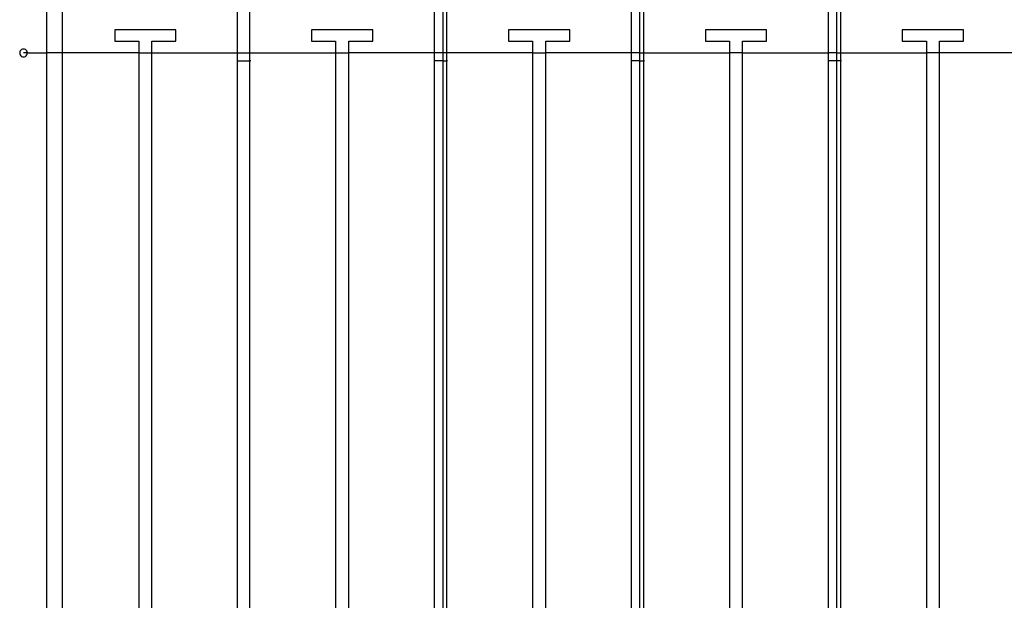
# Model space of a CAD drawing. Units: millimetres. Extents: x 52929 to 263878, y 64898 to 145780.
# Drawn here: x 116421 to 129122, y 132813 to 140309 of the extents above; entities that cross this region are included whole.
import ezdxf

# ---------------------------------------------------------------- set-up
doc = ezdxf.new("R2010")
doc.units = ezdxf.units.MM
doc.layers.add('Edges', color=7, linetype='Continuous')

# ---------------------------------------------------------------- blocks, each defined once
blk = doc.blocks.new('Olympic Swimming Pools pl')
at = {"layer": 'Edges'}
for p, q in [((99567, 88303), (99567, 93303)), ((99767, 88303), (99767, 93303)), ((102027, 88303), (102027, 93203)), ((102187, 88303), (102187, 93203)), ((104567, 88303), (104567, 93203)), ((104677, 88303), (104677, 93203)), ((104727, 88303), (104727, 93203)), ((107107, 88303), (107107, 93203)), ((107217, 88303), (107217, 93203)), ((107267, 88303), (107267, 93203)), ((109648, 88303), (109648, 93203)), ((109758, 88303), (109758, 93203)), ((109808, 88303), (109808, 93203)), ((100442, 88603), (100442, 88453)), ((101232, 88603), (100442, 88603)), ((101232, 88453), (101232, 88603)), ((102982, 88603), (102982, 88453)), ((103772, 88603), (102982, 88603)), ((103772, 88453), (103772, 88603)), ((105522, 88603), (105522, 88453)), ((106312, 88603), (105522, 88603)), ((106312, 88453), (106312, 88603)), ((108062, 88603), (108062, 88453)), ((108852, 88603), (108062, 88603)), ((108852, 88453), (108852, 88603)), ((110602, 88603), (110602, 88453)), ((111392, 88603), (110602, 88603)), ((111392, 88453), (111392, 88603)), ((100442, 88453), (100752, 88453)), ((100752, 88453), (100752, 88303)), ((100922, 88453), (101232, 88453)), ((100922, 88303), (100922, 88453)), ((102982, 88453), (103292, 88453)), ((103292, 88453), (103292, 88303)), ((103462, 88453), (103772, 88453)), ((103462, 88303), (103462, 88453)), ((105522, 88453), (105832, 88453)), ((105832, 88453), (105832, 88303)), ((106002, 88453), (106312, 88453)), ((106002, 88303), (106002, 88453)), ((108062, 88453), (108372, 88453)), ((108372, 88453), (108372, 88303)), ((108542, 88453), (108852, 88453)), ((108542, 88303), (108542, 88453)), ((110602, 88453), (110912, 88453)), ((110912, 88453), (110912, 88303)), ((111082, 88453), (111392, 88453)), ((111082, 88303), (111082, 88453)), ((99218, 88316), (99217, 88303)), ((99217, 88303), (99218, 88290)), ((99223, 88328), (99218, 88316)), ((99218, 88290), (99223, 88278)), ((99231, 88338), (99223, 88328)), ((99223, 88278), (99231, 88267)), ((99242, 88346), (99231, 88338)), ((99254, 88351), (99242, 88346)), ((99267, 88353), (99254, 88351)), ((99280, 88351), (99267, 88353)), ((99317, 88303), (99267, 88303)), ((99292, 88346), (99280, 88351)), ((99302, 88338), (99292, 88346)), ((99310, 88328), (99302, 88338)), ((99302, 88267), (99310, 88278)), ((99315, 88316), (99310, 88328)), ((99310, 88278), (99315, 88290)), ((99317, 88303), (99315, 88316)), ((99315, 88290), (99317, 88303)), ((99317, 88303), (99567, 88303)), ((99567, 48303), (99567, 88303)), ((99767, 88303), (99567, 88303)), ((99767, 48303), (99767, 88303)), ((100752, 88303), (99767, 88303)), ((100752, 88303), (100752, 78679)), ((100752, 88303), (100922, 88303)), ((100922, 78679), (100922, 88303)), ((100922, 88303), (102027, 88303)), ((102027, 88203), (102027, 88303)), ((102027, 88303), (102187, 88303)), ((102187, 88203), (102187, 88303)), ((102187, 88303), (103292, 88303)), ((103292, 88303), (103292, 78679)), ((103292, 88303), (103462, 88303)), ((103462, 78679), (103462, 88303)), ((104567, 88303), (103462, 88303)), ((104567, 88203), (104567, 88303)), ((104677, 88303), (104567, 88303)), ((104677, 88203), (104677, 88303)), ((104727, 88303), (104677, 88303)), ((104727, 88203), (104727, 88303)), ((105832, 88303), (104727, 88303)), ((105832, 88303), (105832, 78679)), ((105832, 88303), (106002, 88303)), ((106002, 78679), (106002, 88303)), ((107107, 88303), (106002, 88303)), ((107107, 88203), (107107, 88303)), ((107217, 88303), (107107, 88303)), ((107217, 88203), (107217, 88303)), ((107217, 88303), (107267, 88303)), ((107267, 88203), (107267, 88303)), ((107267, 88303), (108372, 88303)), ((108372, 88303), (108372, 78679)), ((108542, 88303), (108372, 88303)), ((108542, 78679), (108542, 88303)), ((108542, 88303), (109648, 88303)), ((109648, 88203), (109648, 88303)), ((109758, 88303), (109648, 88303)), ((109758, 88203), (109758, 88303)), ((109758, 88303), (109808, 88303)), ((109808, 88203), (109808, 88303)), ((109808, 88303), (110912, 88303)), ((110912, 88303), (110912, 78679)), ((111082, 88303), (110912, 88303)), ((111082, 78679), (111082, 88303)), ((112188, 88303), (111082, 88303)), ((99231, 88267), (99242, 88259)), ((99242, 88259), (99254, 88254)), ((99254, 88254), (99267, 88253)), ((99267, 88253), (99280, 88254)), ((99280, 88254), (99292, 88259)), ((99292, 88259), (99302, 88267)), ((102018, 88203), (102027, 88203)), ((102027, 78203), (102027, 88203)), ((102027, 88203), (102187, 88203)), ((102187, 78203), (102187, 88203)), ((102196, 88203), (102187, 88203)), ((104558, 88203), (104567, 88203)), ((104567, 78203), (104567, 88203)), ((104677, 88203), (104567, 88203)), ((104677, 78203), (104677, 88203)), ((104677, 88203), (104727, 88203)), ((104727, 78203), (104727, 88203)), ((104736, 88203), (104727, 88203)), ((107098, 88203), (107107, 88203)), ((107107, 78203), (107107, 88203)), ((107217, 88203), (107107, 88203)), ((107217, 78203), (107217, 88203)), ((107217, 88203), (107267, 88203)), ((107267, 78203), (107267, 88203)), ((107276, 88203), (107267, 88203)), ((109639, 88203), (109648, 88203)), ((109648, 78203), (109648, 88203)), ((109758, 88203), (109648, 88203)), ((109758, 78203), (109758, 88203)), ((109808, 88203), (109758, 88203)), ((109808, 78203), (109808, 88203)), ((109817, 88203), (109808, 88203))]:
    blk.add_line(p, q, dxfattribs=at)

msp = doc.modelspace()

# ---------------------------------------------------------------- block references
msp.add_blockref('Olympic Swimming Pools pl', (17204, 51577))

doc.saveas('drawing.dxf')
